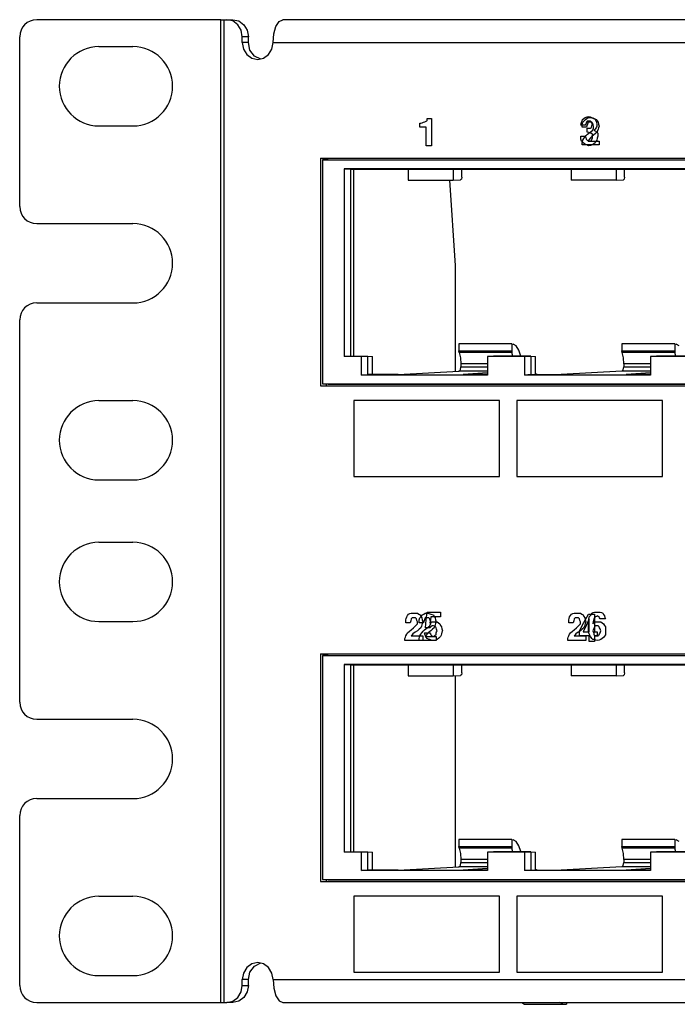
# Paper-space layout 'SH2' of a CAD drawing. Units: inches. Extents: x 5.6 to 24.6, y 4.3 to 15.3.
# Drawn here: x 5.6 to 8, y 4.3 to 7.8 of the extents above; entities that cross this region are included whole.
import ezdxf

# ---------------------------------------------------------------- set-up
doc = ezdxf.new("R2010")
doc.units = ezdxf.units.IN
doc.header["$MEASUREMENT"] = 0
doc.layers.add('1', color=7, linetype='CONTINUOUS')

psp = doc.layouts.new('SH2')

# ---------------------------------------------------------------- linework, layer by layer
at = {"layer": '1', "color": 18, "linetype": 'Continuous'}
for p, q in [((6.341216, 7.816598), (5.691216, 7.816598)), ((6.341216, 4.346598), (6.341216, 7.816598)), ((6.341216, 7.816598), (6.347709, 7.816598)), ((6.347709, 7.816598), (6.353894, 7.816598)), ((6.353894, 4.346598), (6.353894, 7.816598)), ((6.353894, 7.816598), (6.362957, 7.816598)), ((6.362957, 7.816598), (6.384511, 7.816598)), ((6.383767, 7.812031), (6.362957, 7.816598)), ((6.401409, 7.799025), (6.383767, 7.812031)), ((6.384511, 7.816598), (6.40532, 7.812031)), ((6.413196, 7.779559), (6.401409, 7.799025)), ((6.40532, 7.812031), (6.422962, 7.799025)), ((6.422962, 7.799025), (6.43475, 7.779559)), ((6.528698, 7.766595), (6.536119, 7.792873)), ((6.536119, 7.792873), (6.547225, 7.810432)), ((6.547225, 7.810432), (6.560324, 7.816598)), ((14.641579, 7.816598), (6.560325, 7.816598)), ((5.631216, 7.156598), (5.631216, 7.756598)), ((6.417336, 7.756598), (6.413196, 7.779559)), ((6.417336, 7.735598), (6.417336, 7.756598)), ((6.438889, 7.756598), (6.417336, 7.756598)), ((6.43475, 7.779559), (6.438889, 7.756598)), ((6.438889, 7.735598), (6.438889, 7.756598)), ((6.526093, 7.735598), (6.528698, 7.766595)), ((5.911215, 7.721598), (6.031216, 7.721598)), ((6.417336, 7.735598), (6.421475, 7.712637)), ((6.438889, 7.735598), (6.417336, 7.735598)), ((6.444472, 7.709117), (6.438889, 7.735598)), ((6.521953, 7.712637), (6.526093, 7.735598)), ((6.526093, 7.735598), (14.614889, 7.735598)), ((6.421475, 7.712637), (6.433263, 7.693172)), ((6.433263, 7.693172), (6.450904, 7.680165)), ((6.460074, 7.688074), (6.444472, 7.709117)), ((6.482491, 7.676788), (6.460074, 7.688074)), ((6.492524, 7.680165), (6.510165, 7.693172)), ((6.510165, 7.693172), (6.521953, 7.712637)), ((6.450904, 7.680165), (6.471714, 7.675598)), ((6.471714, 7.675598), (6.492524, 7.680165)), ((7.634705, 7.473379), (7.641008, 7.475118)), ((7.641008, 7.475118), (7.645736, 7.473379)), ((5.911215, 7.441598), (6.031216, 7.441598)), ((7.044821, 7.44382), (7.044821, 7.450775)), ((7.044821, 7.450775), (7.046397, 7.450775)), ((7.044821, 7.44382), (7.044821, 7.450775)), ((7.044821, 7.450775), (7.046397, 7.450775)), ((7.044821, 7.436865), (7.044821, 7.44382)), ((7.044821, 7.436865), (7.044821, 7.44382)), ((7.046397, 7.450775), (7.047973, 7.450775)), ((7.046397, 7.450775), (7.047973, 7.450775)), ((7.047973, 7.450775), (7.0527, 7.452514)), ((7.047973, 7.450775), (7.0527, 7.452514)), ((7.0527, 7.452514), (7.057428, 7.454253)), ((7.0527, 7.452514), (7.057428, 7.454253)), ((7.057428, 7.454253), (7.062155, 7.455991)), ((7.057428, 7.454253), (7.062155, 7.455991)), ((7.062155, 7.455991), (7.066883, 7.45773)), ((7.062155, 7.455991), (7.066883, 7.45773)), ((7.066883, 7.45773), (7.068459, 7.459469)), ((7.066883, 7.45773), (7.068459, 7.459469)), ((7.068459, 7.459469), (7.070035, 7.461208)), ((7.068459, 7.459469), (7.070035, 7.461208)), ((7.070035, 7.464685), (7.070035, 7.468163)), ((7.070035, 7.468163), (7.077914, 7.468163)), ((7.070035, 7.464685), (7.070035, 7.468163)), ((7.070035, 7.468163), (7.077914, 7.468163)), ((7.070035, 7.461208), (7.070035, 7.464685)), ((7.070035, 7.461208), (7.070035, 7.464685)), ((7.077914, 7.468163), (7.085793, 7.468163)), ((7.077914, 7.468163), (7.085793, 7.468163)), ((7.085793, 7.468163), (7.085793, 7.419477)), ((7.085793, 7.468163), (7.085793, 7.419477)), ((7.612643, 7.44382), (7.614219, 7.449036)), ((7.620522, 7.44382), (7.612643, 7.44382)), ((7.614219, 7.449036), (7.615795, 7.454253)), ((7.615795, 7.454253), (7.617371, 7.459469)), ((7.617175, 7.447298), (7.618751, 7.450775)), ((7.617175, 7.442081), (7.617175, 7.447298)), ((7.617175, 7.436865), (7.617175, 7.442081)), ((7.617371, 7.459469), (7.618947, 7.464685)), ((7.618751, 7.450775), (7.620327, 7.454253)), ((7.618947, 7.464685), (7.623674, 7.468163)), ((7.620327, 7.454253), (7.625054, 7.459469)), ((7.628402, 7.44382), (7.620522, 7.44382)), ((7.623674, 7.468163), (7.628402, 7.47164)), ((7.625054, 7.459469), (7.629781, 7.464685)), ((7.628402, 7.47164), (7.634705, 7.473379)), ((7.629978, 7.447298), (7.628402, 7.44382)), ((7.629781, 7.464685), (7.634509, 7.468163)), ((7.631553, 7.450775), (7.629978, 7.447298)), ((7.633129, 7.454253), (7.631553, 7.450775)), ((7.634509, 7.442081), (7.632933, 7.436865)), ((7.634705, 7.45773), (7.633129, 7.454253)), ((7.634509, 7.468163), (7.639236, 7.47164)), ((7.636085, 7.447298), (7.634509, 7.442081)), ((7.637857, 7.45773), (7.634705, 7.45773)), ((7.637661, 7.450775), (7.636085, 7.447298)), ((7.639236, 7.454253), (7.637661, 7.450775)), ((7.641008, 7.45773), (7.637857, 7.45773)), ((7.639236, 7.47164), (7.642388, 7.47164)), ((7.642388, 7.454253), (7.639236, 7.454253)), ((7.64416, 7.45773), (7.641008, 7.45773)), ((7.642388, 7.47164), (7.64554, 7.47164)), ((7.64554, 7.454253), (7.642388, 7.454253)), ((7.647312, 7.45773), (7.64416, 7.45773)), ((7.64554, 7.47164), (7.651844, 7.469902)), ((7.648692, 7.454253), (7.64554, 7.454253)), ((7.645736, 7.473379), (7.650464, 7.47164)), ((7.648888, 7.455991), (7.647312, 7.45773)), ((7.651844, 7.454253), (7.648692, 7.454253)), ((7.650464, 7.454253), (7.648888, 7.455991)), ((7.650464, 7.47164), (7.655191, 7.469902)), ((7.65204, 7.450775), (7.650464, 7.454253)), ((7.650464, 7.436865), (7.65204, 7.442081)), ((7.651844, 7.469902), (7.658147, 7.468163)), ((7.653419, 7.452514), (7.651844, 7.454253)), ((7.653615, 7.447298), (7.65204, 7.450775)), ((7.65204, 7.442081), (7.653615, 7.447298)), ((7.654995, 7.450775), (7.653419, 7.452514)), ((7.656571, 7.445559), (7.654995, 7.450775)), ((7.655191, 7.469902), (7.659919, 7.468163)), ((7.658147, 7.440342), (7.656571, 7.445559)), ((7.658147, 7.468163), (7.662874, 7.466424)), ((7.658147, 7.436865), (7.658147, 7.440342)), ((7.659919, 7.468163), (7.66307, 7.464685)), ((7.662874, 7.466424), (7.667602, 7.464685)), ((7.66307, 7.464685), (7.666222, 7.461208)), ((7.666222, 7.461208), (7.667798, 7.454253)), ((7.667602, 7.464685), (7.670753, 7.459469)), ((7.667798, 7.454253), (7.669374, 7.447298)), ((7.669374, 7.440342), (7.667798, 7.436865)), ((7.669374, 7.447298), (7.669374, 7.44382)), ((7.669374, 7.44382), (7.669374, 7.440342)), ((7.670753, 7.459469), (7.673905, 7.454253)), ((7.673905, 7.454253), (7.675481, 7.447298)), ((7.675481, 7.447298), (7.677057, 7.440342)), ((7.677057, 7.440342), (7.675481, 7.435126)), ((7.055852, 7.436865), (7.044821, 7.436865)), ((7.055852, 7.436865), (7.044821, 7.436865)), ((7.066883, 7.436865), (7.055852, 7.436865)), ((7.066883, 7.436865), (7.055852, 7.436865)), ((7.066883, 7.403829), (7.066883, 7.436865)), ((7.066883, 7.403829), (7.066883, 7.436865)), ((7.085793, 7.419477), (7.085793, 7.370792)), ((7.085793, 7.419477), (7.085793, 7.370792)), ((7.612643, 7.400351), (7.612643, 7.405567)), ((7.612643, 7.405567), (7.620522, 7.405567)), ((7.625054, 7.436865), (7.617175, 7.436865)), ((7.620522, 7.405567), (7.628402, 7.405567)), ((7.632933, 7.436865), (7.625054, 7.436865)), ((7.62663, 7.40209), (7.631357, 7.407306)), ((7.628402, 7.405567), (7.629978, 7.400351)), ((7.631357, 7.407306), (7.636085, 7.412522)), ((7.634705, 7.426433), (7.634705, 7.433387)), ((7.634705, 7.433387), (7.636281, 7.433387)), ((7.634705, 7.419477), (7.634705, 7.426433)), ((7.641008, 7.417738), (7.634705, 7.419477)), ((7.636085, 7.412522), (7.64554, 7.419477)), ((7.636281, 7.433387), (7.637857, 7.433387)), ((7.637857, 7.433387), (7.642584, 7.433387)), ((7.647312, 7.416), (7.641008, 7.417738)), ((7.642584, 7.433387), (7.647312, 7.433387)), ((7.64554, 7.419477), (7.654995, 7.426433)), ((7.647312, 7.433387), (7.648888, 7.435126)), ((7.650464, 7.414261), (7.647312, 7.416)), ((7.648888, 7.435126), (7.650464, 7.436865)), ((7.653615, 7.412522), (7.650464, 7.414261)), ((7.658147, 7.409045), (7.651844, 7.403829)), ((7.653615, 7.409045), (7.653615, 7.412522)), ((7.653615, 7.405567), (7.653615, 7.409045)), ((7.653615, 7.40209), (7.653615, 7.405567)), ((7.654995, 7.426433), (7.656571, 7.42991)), ((7.656571, 7.42991), (7.658147, 7.433387)), ((7.658147, 7.433387), (7.658147, 7.436865)), ((7.66445, 7.414261), (7.658147, 7.409045)), ((7.66307, 7.42991), (7.659919, 7.426433)), ((7.659919, 7.426433), (7.66307, 7.424694)), ((7.666222, 7.433387), (7.66307, 7.42991)), ((7.66307, 7.424694), (7.666222, 7.422955)), ((7.670753, 7.419477), (7.66445, 7.414261)), ((7.667798, 7.436865), (7.666222, 7.433387)), ((7.666222, 7.422955), (7.669374, 7.419477)), ((7.669374, 7.419477), (7.672525, 7.416)), ((7.672329, 7.424694), (7.670753, 7.419477)), ((7.672525, 7.405567), (7.670949, 7.398612)), ((7.673905, 7.42991), (7.672329, 7.424694)), ((7.672525, 7.416), (7.672525, 7.410784)), ((7.672525, 7.410784), (7.672525, 7.405567)), ((7.675481, 7.435126), (7.673905, 7.42991)), ((7.066883, 7.370792), (7.066883, 7.403829)), ((7.066883, 7.370792), (7.066883, 7.403829)), ((7.076338, 7.370792), (7.066883, 7.370792)), ((7.076338, 7.370792), (7.066883, 7.370792)), ((7.085793, 7.370792), (7.076338, 7.370792)), ((7.085793, 7.370792), (7.076338, 7.370792)), ((7.612643, 7.395135), (7.612643, 7.400351)), ((7.614219, 7.391657), (7.612643, 7.395135)), ((7.615795, 7.38818), (7.614219, 7.391657)), ((7.620522, 7.382964), (7.615795, 7.38818)), ((7.617175, 7.381225), (7.618751, 7.386441)), ((7.617175, 7.377747), (7.617175, 7.381225)), ((7.617175, 7.374269), (7.617175, 7.377747)), ((7.647116, 7.374269), (7.617175, 7.374269)), ((7.618751, 7.386441), (7.620327, 7.391657)), ((7.620327, 7.391657), (7.623478, 7.396873)), ((7.62525, 7.377747), (7.620522, 7.382964)), ((7.623478, 7.396873), (7.62663, 7.40209)), ((7.629978, 7.376009), (7.62525, 7.377747)), ((7.629978, 7.400351), (7.631553, 7.395135)), ((7.634705, 7.374269), (7.629978, 7.376009)), ((7.631553, 7.395135), (7.633129, 7.393396)), ((7.633129, 7.393396), (7.634705, 7.391657)), ((7.634705, 7.391657), (7.637857, 7.389918)), ((7.637857, 7.372531), (7.634705, 7.374269)), ((7.637857, 7.389918), (7.641008, 7.38818)), ((7.641008, 7.370792), (7.637857, 7.372531)), ((7.642388, 7.393396), (7.639236, 7.38818)), ((7.639236, 7.38818), (7.658147, 7.38818)), ((7.641008, 7.38818), (7.64416, 7.38818)), ((7.647312, 7.372531), (7.641008, 7.370792)), ((7.64554, 7.398612), (7.642388, 7.393396)), ((7.64416, 7.38818), (7.647312, 7.38818)), ((7.651844, 7.403829), (7.64554, 7.398612)), ((7.677057, 7.374269), (7.647116, 7.374269)), ((7.647312, 7.38818), (7.648888, 7.389918)), ((7.653615, 7.374269), (7.647312, 7.372531)), ((7.648888, 7.389918), (7.650464, 7.391657)), ((7.650464, 7.391657), (7.65204, 7.395135)), ((7.65204, 7.395135), (7.653615, 7.398612)), ((7.653615, 7.398612), (7.653615, 7.40209)), ((7.658343, 7.377747), (7.653615, 7.374269)), ((7.658147, 7.38818), (7.677057, 7.38818)), ((7.66307, 7.381225), (7.658343, 7.377747)), ((7.666222, 7.386441), (7.66307, 7.381225)), ((7.669374, 7.391657), (7.666222, 7.386441)), ((7.670949, 7.398612), (7.669374, 7.391657)), ((7.677057, 7.38818), (7.677057, 7.381225)), ((7.677057, 7.381225), (7.677057, 7.374269)), ((6.693306, 7.328058), (6.693306, 6.524058)), ((6.693306, 7.328058), (10.305849, 7.328058)), ((6.721025, 7.322247), (6.700279, 7.321357)), ((6.700279, 7.321357), (10.298877, 7.321357)), ((6.700279, 7.321357), (6.700279, 6.530759)), ((6.71486, 7.321978), (6.71486, 7.328058)), ((6.721025, 7.322247), (10.305823, 7.322247)), ((6.776777, 7.289471), (6.776777, 6.627671)), ((10.222379, 7.289471), (6.776777, 7.289471)), ((6.776777, 7.289471), (6.799386, 7.288571)), ((6.799386, 7.288571), (7.003305, 7.288571)), ((6.799386, 7.288571), (6.799386, 6.628571)), ((6.809561, 7.288567), (6.809561, 6.628573)), ((7.003305, 7.288571), (7.161909, 7.288571)), ((7.003305, 7.288571), (7.003305, 7.249828)), ((7.161909, 7.288571), (7.578811, 7.288571)), ((7.161909, 7.288571), (7.161909, 7.249828)), ((7.192118, 7.260902), (7.192118, 7.288571)), ((7.578811, 7.288571), (7.737414, 7.288571)), ((7.578811, 7.288571), (7.578811, 7.249828)), ((7.737414, 7.288571), (8.154316, 7.288571)), ((7.737414, 7.288571), (7.737414, 7.249828)), ((7.767623, 7.260902), (7.767623, 7.288571)), ((7.003305, 7.249828), (7.161909, 7.249828)), ((7.148802, 7.249829), (7.169533, 6.949112)), ((7.161909, 7.249828), (7.187966, 7.250904)), ((7.190907, 7.253893), (7.187966, 7.250904)), ((7.192118, 7.260902), (7.190907, 7.253893)), ((7.737414, 7.249828), (7.578811, 7.249828)), ((7.737414, 7.249828), (7.763471, 7.250904)), ((7.766412, 7.253893), (7.763471, 7.250904)), ((7.767623, 7.260902), (7.766412, 7.253893)), ((5.691216, 7.096598), (6.031216, 7.096598)), ((7.169533, 6.949112), (7.169533, 6.574667)), ((5.691216, 6.816598), (6.031216, 6.816598)), ((5.631216, 5.406598), (5.631216, 6.756598)), ((7.18169, 6.672463), (7.18169, 6.647022)), ((7.368892, 6.672463), (7.18169, 6.672463)), ((7.182775, 6.641402), (7.18169, 6.647022)), ((7.18169, 6.647022), (7.368892, 6.647022)), ((7.182775, 6.641402), (7.188186, 6.623074)), ((7.369757, 6.641402), (7.182775, 6.641402)), ((7.368892, 6.672463), (7.373611, 6.671362)), ((7.368892, 6.672463), (7.368892, 6.647022)), ((7.368892, 6.647022), (7.369757, 6.641402)), ((7.373198, 6.628571), (7.369757, 6.641402)), ((7.384192, 6.664678), (7.373611, 6.671362)), ((7.393609, 6.650184), (7.384192, 6.664678)), ((7.40107, 6.6291), (7.393609, 6.650184)), ((7.757196, 6.672463), (7.757196, 6.647022)), ((7.944397, 6.672463), (7.757196, 6.672463)), ((7.75828, 6.641402), (7.757196, 6.647022)), ((7.757196, 6.647022), (7.944397, 6.647022)), ((7.763691, 6.623074), (7.75828, 6.641402)), ((7.945263, 6.641402), (7.75828, 6.641402)), ((7.944397, 6.672463), (7.949117, 6.671362)), ((7.944397, 6.672463), (7.944397, 6.647022)), ((7.944397, 6.647022), (7.945263, 6.641402)), ((7.948703, 6.628571), (7.945263, 6.641402)), ((7.959697, 6.664678), (7.949117, 6.671362)), ((6.799386, 6.628571), (6.776777, 6.627671)), ((6.837953, 6.627671), (6.776777, 6.627671)), ((6.799386, 6.628571), (6.860562, 6.628571)), ((6.837953, 6.627671), (6.860562, 6.628571)), ((6.837953, 6.562058), (6.837953, 6.627671)), ((6.860562, 6.563408), (6.860562, 6.628571)), ((6.860562, 6.628571), (6.877417, 6.627848)), ((6.877417, 6.563409), (6.877417, 6.627848)), ((7.188186, 6.623074), (7.189449, 6.601599)), ((7.283675, 6.627671), (7.304653, 6.628571)), ((7.413458, 6.627671), (7.283675, 6.627671)), ((7.283675, 6.627671), (7.283675, 6.562058)), ((7.436067, 6.628571), (7.304653, 6.628571)), ((7.401209, 6.628571), (7.40107, 6.6291)), ((7.413458, 6.627671), (7.436067, 6.628571)), ((7.413458, 6.627671), (7.413458, 6.562058)), ((7.436067, 6.628571), (7.452922, 6.627848)), ((7.436067, 6.628571), (7.436067, 6.563408)), ((7.452922, 6.563409), (7.452922, 6.627848)), ((7.764955, 6.601599), (7.763691, 6.623074)), ((7.859181, 6.627671), (7.880158, 6.628571)), ((7.988964, 6.627671), (7.859181, 6.627671)), ((7.859181, 6.627671), (7.859181, 6.562058)), ((8.011573, 6.628571), (7.880158, 6.628571)), ((6.96735, 6.563408), (7.182506, 6.575393)), ((7.182506, 6.575393), (7.187426, 6.579971)), ((7.283672, 6.575393), (7.182506, 6.575393)), ((7.187426, 6.579971), (7.189449, 6.590554)), ((7.189449, 6.601599), (7.189449, 6.590554)), ((7.283673, 6.601599), (7.189449, 6.601599)), ((7.189449, 6.590554), (7.283673, 6.590554)), ((7.758011, 6.575393), (7.542856, 6.563408)), ((7.758011, 6.575393), (7.762932, 6.579971)), ((7.859178, 6.575393), (7.758011, 6.575393)), ((7.762932, 6.579971), (7.764955, 6.590554)), ((7.764955, 6.601599), (7.764955, 6.590554)), ((7.859178, 6.601599), (7.764955, 6.601599)), ((7.764955, 6.590554), (7.859178, 6.590554)), ((6.837953, 6.562058), (6.860562, 6.563408)), ((7.283675, 6.562058), (6.837953, 6.562058)), ((6.96735, 6.563408), (6.860562, 6.563408)), ((7.283677, 6.569399), (7.197864, 6.563408)), ((7.283675, 6.563408), (7.197864, 6.563408)), ((7.436067, 6.563408), (7.413458, 6.562058)), ((7.859181, 6.562058), (7.413458, 6.562058)), ((7.436067, 6.563408), (7.542856, 6.563408)), ((7.456591, 6.565296), (7.452922, 6.565466)), ((7.459227, 6.563408), (7.456591, 6.565296)), ((7.859182, 6.569399), (7.773369, 6.563408)), ((7.85918, 6.563408), (7.773369, 6.563408)), ((6.693306, 6.524058), (10.305849, 6.524058)), ((6.700279, 6.530759), (10.298877, 6.530759)), ((6.721025, 6.529869), (6.700279, 6.530759)), ((6.71486, 6.524058), (6.71486, 6.530138)), ((6.721025, 6.529869), (10.305823, 6.529869)), ((5.911215, 6.471598), (6.031216, 6.471598)), ((7.068459, 6.471828), (6.811595, 6.471828)), ((6.811595, 6.471828), (6.811595, 6.337943)), ((7.068459, 6.471828), (6.811595, 6.471828)), ((6.811595, 6.471828), (6.811595, 6.337943)), ((7.325323, 6.471828), (7.068459, 6.471828)), ((7.325323, 6.471828), (7.068459, 6.471828)), ((7.325323, 6.337943), (7.325323, 6.471828)), ((7.325323, 6.337943), (7.325323, 6.471828)), ((7.643964, 6.471828), (7.3871, 6.471828)), ((7.3871, 6.471828), (7.3871, 6.337943)), ((7.643964, 6.471828), (7.3871, 6.471828)), ((7.3871, 6.471828), (7.3871, 6.337943)), ((7.900828, 6.471828), (7.643964, 6.471828)), ((7.900828, 6.471828), (7.643964, 6.471828)), ((7.900828, 6.337943), (7.900828, 6.471828)), ((7.900828, 6.337943), (7.900828, 6.471828)), ((6.811595, 6.337943), (6.811595, 6.204058)), ((6.811595, 6.337943), (6.811595, 6.204058)), ((7.325323, 6.204058), (7.325323, 6.337943)), ((7.325323, 6.204058), (7.325323, 6.337943)), ((7.3871, 6.337943), (7.3871, 6.204058)), ((7.3871, 6.337943), (7.3871, 6.204058)), ((7.900828, 6.204058), (7.900828, 6.337943)), ((7.900828, 6.204058), (7.900828, 6.337943)), ((5.911215, 6.191598), (6.031216, 6.191598)), ((6.811595, 6.204058), (7.068459, 6.204058)), ((6.811595, 6.204058), (7.068459, 6.204058)), ((7.068459, 6.204058), (7.325323, 6.204058)), ((7.068459, 6.204058), (7.325323, 6.204058)), ((7.3871, 6.204058), (7.643964, 6.204058)), ((7.3871, 6.204058), (7.643964, 6.204058)), ((7.643964, 6.204058), (7.900828, 6.204058)), ((7.643964, 6.204058), (7.900828, 6.204058)), ((5.911215, 5.971598), (6.031216, 5.971598)), ((6.99477, 5.697298), (6.996346, 5.702514)), ((6.996346, 5.702514), (6.997922, 5.70773)), ((6.997922, 5.70773), (7.001074, 5.712946)), ((7.001074, 5.712946), (7.004225, 5.718163)), ((7.004225, 5.718163), (7.008953, 5.719902)), ((7.008953, 5.719902), (7.01368, 5.72164)), ((7.01368, 5.72164), (7.018408, 5.72164)), ((7.015256, 5.702514), (7.01368, 5.700775)), ((7.016832, 5.704253), (7.015256, 5.702514)), ((7.019984, 5.704253), (7.016832, 5.704253)), ((7.018408, 5.72164), (7.023136, 5.72164)), ((7.023136, 5.704253), (7.019984, 5.704253)), ((7.023136, 5.72164), (7.029439, 5.72164)), ((7.026287, 5.704253), (7.023136, 5.704253)), ((7.029439, 5.704253), (7.026287, 5.704253)), ((7.029439, 5.72164), (7.035742, 5.72164)), ((7.031015, 5.702514), (7.029439, 5.704253)), ((7.032591, 5.700775), (7.031015, 5.702514)), ((7.035742, 5.72164), (7.04047, 5.718163)), ((7.04047, 5.718163), (7.045197, 5.714685)), ((7.043245, 5.700775), (7.044821, 5.704253)), ((7.044821, 5.704253), (7.049549, 5.709469)), ((7.045197, 5.714685), (7.048349, 5.709469)), ((7.048349, 5.709469), (7.051501, 5.704253)), ((7.049549, 5.709469), (7.054276, 5.714685)), ((7.051501, 5.704253), (7.053077, 5.697298)), ((7.054276, 5.714685), (7.059003, 5.718163)), ((7.059003, 5.718163), (7.063731, 5.72164)), ((7.063731, 5.704253), (7.062155, 5.700775)), ((7.063731, 5.72164), (7.066883, 5.72164)), ((7.066883, 5.704253), (7.063731, 5.704253)), ((7.066883, 5.72164), (7.070035, 5.72164)), ((7.070035, 5.704253), (7.066883, 5.704253)), ((7.067259, 5.697298), (7.070411, 5.725118)), ((7.070035, 5.72164), (7.076338, 5.719902)), ((7.073186, 5.704253), (7.070035, 5.704253)), ((7.070411, 5.725118), (7.094049, 5.725118)), ((7.076338, 5.704253), (7.073186, 5.704253)), ((7.076338, 5.719902), (7.082642, 5.718163)), ((7.077914, 5.702514), (7.076338, 5.704253)), ((7.07949, 5.700775), (7.077914, 5.702514)), ((7.083018, 5.70773), (7.081442, 5.697298)), ((7.082642, 5.718163), (7.087369, 5.716424)), ((7.100352, 5.70773), (7.083018, 5.70773)), ((7.087369, 5.716424), (7.092096, 5.714685)), ((7.092096, 5.714685), (7.095248, 5.709469)), ((7.094049, 5.725118), (7.117687, 5.725118)), ((7.095248, 5.709469), (7.0984, 5.704253)), ((7.0984, 5.704253), (7.099976, 5.697298)), ((7.117687, 5.70773), (7.100352, 5.70773)), ((7.117687, 5.725118), (7.117687, 5.716424)), ((7.117687, 5.716424), (7.117687, 5.70773)), ((7.570276, 5.697298), (7.571852, 5.702514)), ((7.571852, 5.702514), (7.573427, 5.70773)), ((7.573427, 5.70773), (7.576579, 5.712946)), ((7.576579, 5.712946), (7.579731, 5.718163)), ((7.579731, 5.718163), (7.584458, 5.719902)), ((7.584458, 5.719902), (7.589186, 5.72164)), ((7.589186, 5.72164), (7.593914, 5.72164)), ((7.590762, 5.702514), (7.589186, 5.700775)), ((7.592338, 5.704253), (7.590762, 5.702514)), ((7.59549, 5.704253), (7.592338, 5.704253)), ((7.593914, 5.72164), (7.598641, 5.72164)), ((7.598641, 5.704253), (7.59549, 5.704253)), ((7.598641, 5.72164), (7.604944, 5.72164)), ((7.601793, 5.704253), (7.598641, 5.704253)), ((7.604944, 5.704253), (7.601793, 5.704253)), ((7.604944, 5.72164), (7.611248, 5.72164)), ((7.60652, 5.702514), (7.604944, 5.704253)), ((7.608096, 5.700775), (7.60652, 5.702514)), ((7.611248, 5.72164), (7.615975, 5.718163)), ((7.615975, 5.718163), (7.620703, 5.714685)), ((7.620703, 5.714685), (7.623855, 5.709469)), ((7.623855, 5.709469), (7.627007, 5.704253)), ((7.62387, 5.688604), (7.639628, 5.718163)), ((7.627007, 5.704253), (7.628582, 5.697298)), ((7.639628, 5.718163), (7.65066, 5.718163)), ((7.641189, 5.699036), (7.642765, 5.70773)), ((7.642765, 5.70773), (7.645916, 5.711208)), ((7.645916, 5.711208), (7.649068, 5.714685)), ((7.649068, 5.714685), (7.650644, 5.718163)), ((7.650644, 5.718163), (7.65222, 5.72164)), ((7.65066, 5.718163), (7.661691, 5.718163)), ((7.65222, 5.72164), (7.656948, 5.723379)), ((7.656948, 5.723379), (7.661675, 5.725118)), ((7.661675, 5.704253), (7.658524, 5.700775)), ((7.661675, 5.725118), (7.666403, 5.725118)), ((7.664827, 5.70773), (7.661675, 5.704253)), ((7.661691, 5.718163), (7.661691, 5.686865)), ((7.667979, 5.709469), (7.664827, 5.70773)), ((7.666403, 5.725118), (7.67113, 5.725118)), ((7.67113, 5.711208), (7.667979, 5.709469)), ((7.67113, 5.725118), (7.675858, 5.725118)), ((7.674282, 5.709469), (7.67113, 5.711208)), ((7.677433, 5.70773), (7.674282, 5.709469)), ((7.675858, 5.725118), (7.680585, 5.725118)), ((7.679009, 5.704253), (7.677433, 5.70773)), ((7.680585, 5.700775), (7.679009, 5.704253)), ((7.680585, 5.725118), (7.685313, 5.723379)), ((7.685313, 5.723379), (7.690041, 5.72164)), ((7.690041, 5.72164), (7.693192, 5.716424)), ((7.693192, 5.716424), (7.696344, 5.711208)), ((7.696344, 5.711208), (7.69792, 5.705991)), ((7.69792, 5.705991), (7.699496, 5.700775)), ((5.911215, 5.691598), (6.031216, 5.691598)), ((6.99477, 5.692081), (6.99477, 5.697298)), ((6.99477, 5.686865), (6.99477, 5.692081)), ((7.002649, 5.686865), (6.99477, 5.686865)), ((7.010529, 5.686865), (7.002649, 5.686865)), ((7.012105, 5.69382), (7.010529, 5.686865)), ((7.01368, 5.700775), (7.012105, 5.69382)), ((7.01368, 5.662522), (7.02156, 5.669477)), ((7.02156, 5.669477), (7.029439, 5.676433)), ((7.029439, 5.676433), (7.032591, 5.67991)), ((7.034166, 5.695559), (7.032591, 5.700775)), ((7.032591, 5.67991), (7.035742, 5.683387)), ((7.035742, 5.690342), (7.034166, 5.695559)), ((7.035742, 5.686865), (7.035742, 5.690342)), ((7.035742, 5.683387), (7.035742, 5.686865)), ((7.041669, 5.697298), (7.043245, 5.700775)), ((7.041669, 5.692081), (7.041669, 5.697298)), ((7.041669, 5.686865), (7.041669, 5.692081)), ((7.049549, 5.686865), (7.041669, 5.686865)), ((7.048349, 5.669477), (7.042046, 5.664261)), ((7.049925, 5.674694), (7.048349, 5.669477)), ((7.057428, 5.686865), (7.049549, 5.686865)), ((7.051501, 5.67991), (7.049925, 5.674694)), ((7.053077, 5.685126), (7.051501, 5.67991)), ((7.053077, 5.697298), (7.054653, 5.690342)), ((7.054653, 5.690342), (7.053077, 5.685126)), ((7.059003, 5.692081), (7.057428, 5.686865)), ((7.060579, 5.697298), (7.059003, 5.692081)), ((7.062155, 5.700775), (7.060579, 5.697298)), ((7.060579, 5.662522), (7.070035, 5.669477)), ((7.064108, 5.669477), (7.067259, 5.697298)), ((7.071987, 5.669477), (7.064108, 5.669477)), ((7.070035, 5.669477), (7.07949, 5.676433)), ((7.079866, 5.669477), (7.071987, 5.669477)), ((7.081066, 5.695559), (7.07949, 5.700775)), ((7.07949, 5.676433), (7.081066, 5.67991)), ((7.081442, 5.697298), (7.079866, 5.686865)), ((7.079866, 5.686865), (7.083018, 5.688604)), ((7.083018, 5.672955), (7.079866, 5.669477)), ((7.082642, 5.690342), (7.081066, 5.695559)), ((7.081066, 5.67991), (7.082642, 5.683387)), ((7.082642, 5.686865), (7.082642, 5.690342)), ((7.082642, 5.683387), (7.082642, 5.686865)), ((7.083018, 5.688604), (7.08617, 5.690342)), ((7.08617, 5.676433), (7.083018, 5.672955)), ((7.08617, 5.690342), (7.090897, 5.690342)), ((7.089322, 5.676433), (7.08617, 5.676433)), ((7.095248, 5.669477), (7.088945, 5.664261)), ((7.092473, 5.676433), (7.089322, 5.676433)), ((7.090897, 5.690342), (7.095625, 5.690342)), ((7.095625, 5.674694), (7.092473, 5.676433)), ((7.096824, 5.674694), (7.095248, 5.669477)), ((7.095625, 5.690342), (7.100352, 5.690342)), ((7.098776, 5.672955), (7.095625, 5.674694)), ((7.0984, 5.67991), (7.096824, 5.674694)), ((7.099976, 5.685126), (7.0984, 5.67991)), ((7.100352, 5.671216), (7.098776, 5.672955)), ((7.099976, 5.697298), (7.101552, 5.690342)), ((7.101552, 5.690342), (7.099976, 5.685126)), ((7.100352, 5.690342), (7.10508, 5.690342)), ((7.101928, 5.669477), (7.100352, 5.671216)), ((7.103504, 5.664261), (7.101928, 5.669477)), ((7.10508, 5.690342), (7.109807, 5.686865)), ((7.109807, 5.686865), (7.114535, 5.683387)), ((7.114535, 5.683387), (7.117687, 5.678171)), ((7.117687, 5.678171), (7.120839, 5.672955)), ((7.120839, 5.672955), (7.122414, 5.666)), ((7.570276, 5.692081), (7.570276, 5.697298)), ((7.570276, 5.686865), (7.570276, 5.692081)), ((7.578155, 5.686865), (7.570276, 5.686865)), ((7.586034, 5.686865), (7.578155, 5.686865)), ((7.58761, 5.69382), (7.586034, 5.686865)), ((7.589186, 5.700775), (7.58761, 5.69382)), ((7.589186, 5.662522), (7.597065, 5.669477)), ((7.597065, 5.669477), (7.604944, 5.676433)), ((7.604944, 5.676433), (7.608096, 5.67991)), ((7.609672, 5.695559), (7.608096, 5.700775)), ((7.608096, 5.67991), (7.611248, 5.683387)), ((7.608111, 5.659045), (7.62387, 5.688604)), ((7.611248, 5.690342), (7.609672, 5.695559)), ((7.611248, 5.686865), (7.611248, 5.690342)), ((7.611248, 5.683387), (7.611248, 5.686865)), ((7.623855, 5.669477), (7.617551, 5.664261)), ((7.631749, 5.678171), (7.620718, 5.655567)), ((7.625431, 5.674694), (7.623855, 5.669477)), ((7.627007, 5.67991), (7.625431, 5.674694)), ((7.628582, 5.685126), (7.627007, 5.67991)), ((7.628582, 5.697298), (7.630158, 5.690342)), ((7.630158, 5.690342), (7.628582, 5.685126)), ((7.64278, 5.700775), (7.631749, 5.678171)), ((7.639613, 5.690342), (7.641189, 5.699036)), ((7.639613, 5.683387), (7.639613, 5.690342)), ((7.639613, 5.676433), (7.639613, 5.683387)), ((7.639613, 5.666), (7.639613, 5.676433)), ((7.64278, 5.678171), (7.64278, 5.700775)), ((7.64278, 5.655567), (7.64278, 5.678171)), ((7.656948, 5.692081), (7.655372, 5.683387)), ((7.655372, 5.683387), (7.658524, 5.686865)), ((7.658524, 5.700775), (7.656948, 5.692081)), ((7.658524, 5.686865), (7.661675, 5.690342)), ((7.6601, 5.669477), (7.658524, 5.666)), ((7.661675, 5.672955), (7.6601, 5.669477)), ((7.661675, 5.690342), (7.667979, 5.690342)), ((7.663251, 5.674694), (7.661675, 5.672955)), ((7.661691, 5.686865), (7.661691, 5.655567)), ((7.664827, 5.676433), (7.663251, 5.674694)), ((7.667979, 5.676433), (7.664827, 5.676433)), ((7.667979, 5.690342), (7.674282, 5.690342)), ((7.67113, 5.676433), (7.667979, 5.676433)), ((7.672706, 5.676433), (7.67113, 5.676433)), ((7.674282, 5.676433), (7.672706, 5.676433)), ((7.674282, 5.690342), (7.679009, 5.690342)), ((7.675858, 5.674694), (7.674282, 5.676433)), ((7.677433, 5.672955), (7.675858, 5.674694)), ((7.679009, 5.669477), (7.677433, 5.672955)), ((7.679009, 5.690342), (7.683737, 5.690342)), ((7.680585, 5.666), (7.679009, 5.669477)), ((7.690041, 5.700775), (7.680585, 5.700775)), ((7.683737, 5.690342), (7.688465, 5.686865)), ((7.688465, 5.686865), (7.693192, 5.683387)), ((7.699496, 5.700775), (7.690041, 5.700775)), ((7.693192, 5.683387), (7.696344, 5.678171)), ((7.696344, 5.678171), (7.699496, 5.672955)), ((7.699496, 5.672955), (7.699496, 5.667738)), ((7.699496, 5.667738), (7.699496, 5.662522)), ((6.991619, 5.631225), (6.993195, 5.636441)), ((6.993195, 5.636441), (6.99477, 5.641657)), ((6.99477, 5.641657), (6.997922, 5.646873)), ((6.997922, 5.646873), (7.001074, 5.65209)), ((7.001074, 5.65209), (7.007377, 5.657306)), ((7.007377, 5.657306), (7.01368, 5.662522)), ((7.016832, 5.645135), (7.01368, 5.641657)), ((7.01368, 5.641657), (7.034166, 5.641657)), ((7.019984, 5.648612), (7.016832, 5.645135)), ((7.027863, 5.653829), (7.019984, 5.648612)), ((7.035742, 5.659045), (7.027863, 5.653829)), ((7.034166, 5.641657), (7.054653, 5.641657)), ((7.042046, 5.664261), (7.035742, 5.659045)), ((7.041669, 5.631225), (7.043245, 5.636441)), ((7.043245, 5.636441), (7.044821, 5.641657)), ((7.044821, 5.641657), (7.047973, 5.646873)), ((7.047973, 5.646873), (7.051124, 5.65209)), ((7.051124, 5.65209), (7.055852, 5.657306)), ((7.054653, 5.641657), (7.054653, 5.632964)), ((7.054653, 5.632964), (7.054653, 5.624269)), ((7.055852, 5.657306), (7.060579, 5.662522)), ((7.062532, 5.646873), (7.060956, 5.65209)), ((7.060956, 5.65209), (7.070411, 5.65209)), ((7.064108, 5.641657), (7.062532, 5.646873)), ((7.066883, 5.643396), (7.063731, 5.63818)), ((7.063731, 5.63818), (7.082642, 5.63818)), ((7.067259, 5.636441), (7.064108, 5.641657)), ((7.070035, 5.648612), (7.066883, 5.643396)), ((7.070411, 5.631225), (7.067259, 5.636441)), ((7.076338, 5.653829), (7.070035, 5.648612)), ((7.070411, 5.65209), (7.079866, 5.65209)), ((7.082642, 5.659045), (7.076338, 5.653829)), ((7.079866, 5.65209), (7.081442, 5.648612)), ((7.081442, 5.648612), (7.083018, 5.645135)), ((7.088945, 5.664261), (7.082642, 5.659045)), ((7.082642, 5.63818), (7.101552, 5.63818)), ((7.083018, 5.645135), (7.084594, 5.643396)), ((7.084594, 5.643396), (7.08617, 5.641657)), ((7.08617, 5.641657), (7.089322, 5.639918)), ((7.089322, 5.639918), (7.092473, 5.63818)), ((7.092473, 5.63818), (7.094049, 5.639918)), ((7.094049, 5.639918), (7.095625, 5.641657)), ((7.095625, 5.641657), (7.098776, 5.643396)), ((7.098776, 5.643396), (7.101928, 5.645135)), ((7.101552, 5.63818), (7.101552, 5.631225)), ((7.101928, 5.65209), (7.103504, 5.655567)), ((7.101928, 5.648612), (7.101928, 5.65209)), ((7.101928, 5.645135), (7.101928, 5.648612)), ((7.10508, 5.659045), (7.103504, 5.664261)), ((7.103504, 5.655567), (7.10508, 5.659045)), ((7.111383, 5.632964), (7.10508, 5.627747)), ((7.117687, 5.63818), (7.111383, 5.632964)), ((7.119263, 5.643396), (7.117687, 5.63818)), ((7.120839, 5.648612), (7.119263, 5.643396)), ((7.122414, 5.653829), (7.120839, 5.648612)), ((7.122414, 5.666), (7.12399, 5.659045)), ((7.12399, 5.659045), (7.122414, 5.653829)), ((7.567124, 5.631225), (7.5687, 5.636441)), ((7.5687, 5.636441), (7.570276, 5.641657)), ((7.570276, 5.641657), (7.573427, 5.646873)), ((7.573427, 5.646873), (7.576579, 5.65209)), ((7.576579, 5.65209), (7.582882, 5.657306)), ((7.582882, 5.657306), (7.589186, 5.662522)), ((7.592338, 5.645135), (7.589186, 5.641657)), ((7.589186, 5.641657), (7.609672, 5.641657)), ((7.59549, 5.648612), (7.592338, 5.645135)), ((7.603369, 5.653829), (7.59549, 5.648612)), ((7.611248, 5.659045), (7.603369, 5.653829)), ((7.608111, 5.650351), (7.608111, 5.659045)), ((7.608111, 5.641657), (7.608111, 5.650351)), ((7.625446, 5.641657), (7.608111, 5.641657)), ((7.609672, 5.641657), (7.630158, 5.641657)), ((7.617551, 5.664261), (7.611248, 5.659045)), ((7.620718, 5.655567), (7.631749, 5.655567)), ((7.64278, 5.641657), (7.625446, 5.641657)), ((7.630158, 5.641657), (7.630158, 5.632964)), ((7.630158, 5.632964), (7.630158, 5.624269)), ((7.631749, 5.655567), (7.64278, 5.655567)), ((7.639613, 5.655567), (7.639613, 5.666)), ((7.642765, 5.648612), (7.639613, 5.655567)), ((7.645916, 5.641657), (7.642765, 5.648612)), ((7.64278, 5.631225), (7.64278, 5.641657)), ((7.647492, 5.63818), (7.645916, 5.641657)), ((7.649068, 5.634702), (7.647492, 5.63818)), ((7.65222, 5.631225), (7.649068, 5.634702)), ((7.656948, 5.662522), (7.655372, 5.659045)), ((7.655372, 5.659045), (7.656948, 5.655567)), ((7.658524, 5.666), (7.656948, 5.662522)), ((7.656948, 5.655567), (7.658524, 5.65209)), ((7.658524, 5.65209), (7.658524, 5.648612)), ((7.658524, 5.648612), (7.658524, 5.645135)), ((7.658524, 5.645135), (7.661675, 5.643396)), ((7.661675, 5.643396), (7.664827, 5.641657)), ((7.661691, 5.655567), (7.666418, 5.655567)), ((7.666418, 5.641657), (7.661691, 5.641657)), ((7.661691, 5.641657), (7.661691, 5.631225)), ((7.664827, 5.641657), (7.667979, 5.641657)), ((7.666418, 5.655567), (7.671145, 5.655567)), ((7.671145, 5.641657), (7.666418, 5.641657)), ((7.667979, 5.641657), (7.67113, 5.641657)), ((7.67113, 5.641657), (7.672706, 5.641657)), ((7.671145, 5.655567), (7.671145, 5.648612)), ((7.671145, 5.648612), (7.671145, 5.641657)), ((7.672706, 5.641657), (7.674282, 5.641657)), ((7.674282, 5.641657), (7.675858, 5.643396)), ((7.675858, 5.643396), (7.677433, 5.645135)), ((7.677433, 5.645135), (7.679009, 5.648612)), ((7.679009, 5.648612), (7.680585, 5.65209)), ((7.682161, 5.662522), (7.680585, 5.666)), ((7.680585, 5.65209), (7.682161, 5.655567)), ((7.683737, 5.659045), (7.682161, 5.662522)), ((7.682161, 5.655567), (7.683737, 5.659045)), ((7.693192, 5.634702), (7.688465, 5.631225)), ((7.696344, 5.639918), (7.693192, 5.634702)), ((7.699496, 5.645135), (7.696344, 5.639918)), ((7.699496, 5.662522), (7.699496, 5.653829)), ((7.699496, 5.653829), (7.699496, 5.645135)), ((6.991619, 5.627747), (6.991619, 5.631225)), ((6.991619, 5.624269), (6.991619, 5.627747)), ((7.023136, 5.624269), (6.991619, 5.624269)), ((7.054653, 5.624269), (7.023136, 5.624269)), ((7.041669, 5.627747), (7.041669, 5.631225)), ((7.041669, 5.624269), (7.041669, 5.627747)), ((7.07161, 5.624269), (7.041669, 5.624269)), ((7.075139, 5.629486), (7.070411, 5.631225)), ((7.101552, 5.624269), (7.07161, 5.624269)), ((7.079866, 5.627747), (7.075139, 5.629486)), ((7.084594, 5.626009), (7.079866, 5.627747)), ((7.089322, 5.624269), (7.084594, 5.626009)), ((7.094049, 5.624269), (7.089322, 5.624269)), ((7.098776, 5.624269), (7.094049, 5.624269)), ((7.101928, 5.626009), (7.098776, 5.624269)), ((7.101552, 5.631225), (7.101552, 5.624269)), ((7.10508, 5.627747), (7.101928, 5.626009)), ((7.567124, 5.627747), (7.567124, 5.631225)), ((7.567124, 5.624269), (7.567124, 5.627747)), ((7.598641, 5.624269), (7.567124, 5.624269)), ((7.630158, 5.624269), (7.598641, 5.624269)), ((7.64278, 5.620792), (7.64278, 5.631225)), ((7.652236, 5.620792), (7.64278, 5.620792)), ((7.655372, 5.627747), (7.65222, 5.631225)), ((7.661691, 5.620792), (7.652236, 5.620792)), ((7.658524, 5.627747), (7.655372, 5.627747)), ((7.661675, 5.627747), (7.658524, 5.627747)), ((7.666403, 5.626009), (7.661675, 5.627747)), ((7.661691, 5.631225), (7.661691, 5.620792)), ((7.67113, 5.624269), (7.666403, 5.626009)), ((7.677433, 5.626009), (7.67113, 5.624269)), ((7.683737, 5.627747), (7.677433, 5.626009)), ((7.688465, 5.631225), (7.683737, 5.627747)), ((6.693306, 5.578058), (6.693306, 4.774058)), ((6.693306, 5.578058), (10.305849, 5.578058)), ((6.721025, 5.572247), (6.700279, 5.571357)), ((6.700279, 5.571357), (10.298877, 5.571357)), ((6.700279, 5.571357), (6.700279, 4.780759)), ((6.71486, 5.571978), (6.71486, 5.578058)), ((6.721025, 5.572247), (10.305823, 5.572247)), ((6.776777, 5.539471), (6.776777, 4.877671)), ((10.222379, 5.539471), (6.776777, 5.539471)), ((6.776777, 5.539471), (6.799386, 5.538571)), ((6.799386, 5.538571), (7.003305, 5.538571)), ((6.799386, 5.538571), (6.799386, 4.878571)), ((6.809561, 5.538567), (6.809561, 4.878573)), ((7.003305, 5.538571), (7.161909, 5.538571)), ((7.003305, 5.538571), (7.003305, 5.499828)), ((7.161909, 5.538571), (7.578811, 5.538571)), ((7.161909, 5.538571), (7.161909, 5.499828)), ((7.192118, 5.510902), (7.192118, 5.538571)), ((7.578811, 5.538571), (7.737414, 5.538571)), ((7.578811, 5.538571), (7.578811, 5.499828)), ((7.737414, 5.538571), (8.154316, 5.538571)), ((7.737414, 5.538571), (7.737414, 5.499828)), ((7.767623, 5.510902), (7.767623, 5.538571)), ((7.003305, 5.499828), (7.161909, 5.499828)), ((7.161909, 5.499828), (7.187966, 5.500904)), ((7.169533, 5.500145), (7.169533, 5.220195)), ((7.190907, 5.503893), (7.187966, 5.500904)), ((7.192118, 5.510902), (7.190907, 5.503893)), ((7.737414, 5.499828), (7.578811, 5.499828)), ((7.737414, 5.499828), (7.763471, 5.500904)), ((7.766412, 5.503893), (7.763471, 5.500904)), ((7.767623, 5.510902), (7.766412, 5.503893)), ((5.691216, 5.346598), (6.031216, 5.346598)), ((7.169533, 5.220195), (7.169533, 4.824672)), ((5.691216, 5.066598), (6.031216, 5.066598)), ((5.631216, 4.406598), (5.631216, 5.006598)), ((7.18169, 4.922463), (7.18169, 4.897022)), ((7.368892, 4.922463), (7.18169, 4.922463)), ((7.368892, 4.922463), (7.373611, 4.921362)), ((7.368892, 4.922463), (7.368892, 4.897022)), ((7.384192, 4.914678), (7.373611, 4.921362)), ((7.393609, 4.900184), (7.384192, 4.914678)), ((7.757196, 4.922463), (7.757196, 4.897022)), ((7.944397, 4.922463), (7.757196, 4.922463)), ((7.944397, 4.922463), (7.949117, 4.921362)), ((7.944397, 4.922463), (7.944397, 4.897022)), ((7.959697, 4.914678), (7.949117, 4.921362)), ((6.799386, 4.878571), (6.776777, 4.877671)), ((6.837953, 4.877671), (6.776777, 4.877671)), ((6.799386, 4.878571), (6.860562, 4.878571)), ((6.837953, 4.877671), (6.860562, 4.878571)), ((6.837953, 4.812058), (6.837953, 4.877671)), ((6.860562, 4.813408), (6.860562, 4.878571)), ((6.860562, 4.878571), (6.877417, 4.877848)), ((6.877417, 4.813409), (6.877417, 4.877848)), ((7.182775, 4.891402), (7.18169, 4.897022)), ((7.18169, 4.897022), (7.368892, 4.897022)), ((7.182775, 4.891402), (7.188186, 4.873074)), ((7.369757, 4.891402), (7.182775, 4.891402)), ((7.188186, 4.873074), (7.189449, 4.851599)), ((7.283675, 4.877671), (7.304653, 4.878571)), ((7.413458, 4.877671), (7.283675, 4.877671)), ((7.283675, 4.877671), (7.283675, 4.812058)), ((7.436067, 4.878571), (7.304653, 4.878571)), ((7.368892, 4.897022), (7.369757, 4.891402)), ((7.373198, 4.878571), (7.369757, 4.891402)), ((7.40107, 4.8791), (7.393609, 4.900184)), ((7.401209, 4.878571), (7.40107, 4.8791)), ((7.413458, 4.877671), (7.436067, 4.878571)), ((7.413458, 4.877671), (7.413458, 4.812058)), ((7.436067, 4.878571), (7.436067, 4.813408)), ((7.436067, 4.878571), (7.452922, 4.877848)), ((7.452922, 4.813409), (7.452922, 4.877848)), ((7.75828, 4.891402), (7.757196, 4.897022)), ((7.757196, 4.897022), (7.944397, 4.897022)), ((7.763691, 4.873074), (7.75828, 4.891402)), ((7.945263, 4.891402), (7.75828, 4.891402)), ((7.764955, 4.851599), (7.763691, 4.873074)), ((7.859181, 4.877671), (7.880158, 4.878571)), ((7.988964, 4.877671), (7.859181, 4.877671)), ((7.859181, 4.877671), (7.859181, 4.812058)), ((8.011573, 4.878571), (7.880158, 4.878571)), ((7.944397, 4.897022), (7.945263, 4.891402)), ((7.948703, 4.878571), (7.945263, 4.891402)), ((7.187426, 4.829971), (7.189449, 4.840554)), ((7.189449, 4.851599), (7.189449, 4.840554)), ((7.283673, 4.851599), (7.189449, 4.851599)), ((7.189449, 4.840554), (7.283673, 4.840554)), ((7.762932, 4.829971), (7.764955, 4.840554)), ((7.764955, 4.851599), (7.764955, 4.840554)), ((7.859178, 4.851599), (7.764955, 4.851599)), ((7.764955, 4.840554), (7.859178, 4.840554)), ((6.837953, 4.812058), (6.860562, 4.813408)), ((7.283675, 4.812058), (6.837953, 4.812058)), ((6.96735, 4.813408), (6.860562, 4.813408)), ((6.96735, 4.813408), (7.182506, 4.825393)), ((7.182506, 4.825393), (7.187426, 4.829971)), ((7.283672, 4.825393), (7.182506, 4.825393)), ((7.283677, 4.819399), (7.197864, 4.813408)), ((7.283675, 4.813408), (7.197864, 4.813408)), ((7.436067, 4.813408), (7.413458, 4.812058)), ((7.859181, 4.812058), (7.413458, 4.812058)), ((7.436067, 4.813408), (7.542856, 4.813408)), ((7.456591, 4.815296), (7.452922, 4.815466)), ((7.459227, 4.813408), (7.456591, 4.815296)), ((7.758011, 4.825393), (7.542856, 4.813408)), ((7.758011, 4.825393), (7.762932, 4.829971)), ((7.859178, 4.825393), (7.758011, 4.825393)), ((7.859182, 4.819399), (7.773369, 4.813408)), ((7.85918, 4.813408), (7.773369, 4.813408)), ((6.693306, 4.774058), (10.305849, 4.774058)), ((6.700279, 4.780759), (10.298877, 4.780759)), ((6.721025, 4.779869), (6.700279, 4.780759)), ((6.71486, 4.774058), (6.71486, 4.780138)), ((6.721025, 4.779869), (10.305823, 4.779869)), ((5.911215, 4.721598), (6.031216, 4.721598)), ((7.068459, 4.721828), (6.811595, 4.721828)), ((6.811595, 4.721828), (6.811595, 4.587943)), ((7.068459, 4.721828), (6.811595, 4.721828)), ((6.811595, 4.721828), (6.811595, 4.587943)), ((7.325323, 4.721828), (7.068459, 4.721828)), ((7.325323, 4.721828), (7.068459, 4.721828)), ((7.325323, 4.587943), (7.325323, 4.721828)), ((7.325323, 4.587943), (7.325323, 4.721828)), ((7.643964, 4.721828), (7.3871, 4.721828)), ((7.3871, 4.721828), (7.3871, 4.587943)), ((7.643964, 4.721828), (7.3871, 4.721828)), ((7.3871, 4.721828), (7.3871, 4.587943)), ((7.900828, 4.721828), (7.643964, 4.721828)), ((7.900828, 4.721828), (7.643964, 4.721828)), ((7.900828, 4.587943), (7.900828, 4.721828)), ((7.900828, 4.587943), (7.900828, 4.721828)), ((6.811595, 4.587943), (6.811595, 4.454058)), ((6.811595, 4.587943), (6.811595, 4.454058)), ((7.325323, 4.454058), (7.325323, 4.587943)), ((7.325323, 4.454058), (7.325323, 4.587943)), ((7.3871, 4.587943), (7.3871, 4.454058)), ((7.3871, 4.587943), (7.3871, 4.454058)), ((7.900828, 4.454058), (7.900828, 4.587943)), ((7.900828, 4.454058), (7.900828, 4.587943)), ((6.471714, 4.487598), (6.450904, 4.483031)), ((6.460074, 4.475123), (6.482491, 4.486408)), ((6.492524, 4.483031), (6.471714, 4.487598)), ((6.421475, 4.450559), (6.417336, 4.427598)), ((6.433263, 4.470025), (6.421475, 4.450559)), ((6.450904, 4.483031), (6.433263, 4.470025)), ((6.438889, 4.427598), (6.444472, 4.454079)), ((6.444472, 4.454079), (6.460074, 4.475123)), ((6.510165, 4.470025), (6.492524, 4.483031)), ((6.521953, 4.450559), (6.510165, 4.470025)), ((6.526093, 4.427598), (6.521953, 4.450559)), ((6.811595, 4.454058), (7.068459, 4.454058)), ((6.811595, 4.454058), (7.068459, 4.454058)), ((7.068459, 4.454058), (7.325323, 4.454058)), ((7.068459, 4.454058), (7.325323, 4.454058)), ((7.3871, 4.454058), (7.643964, 4.454058)), ((7.3871, 4.454058), (7.643964, 4.454058)), ((7.643964, 4.454058), (7.900828, 4.454058)), ((7.643964, 4.454058), (7.900828, 4.454058)), ((5.911215, 4.441598), (6.031216, 4.441598)), ((6.417336, 4.406598), (6.417336, 4.427598)), ((6.438889, 4.427598), (6.417336, 4.427598)), ((6.438889, 4.406598), (6.438889, 4.427598)), ((6.526093, 4.427598), (14.614889, 4.427598)), ((6.526093, 4.427598), (6.528698, 4.396601)), ((6.401409, 4.364172), (6.413196, 4.383637)), ((6.413196, 4.383637), (6.417336, 4.406598)), ((6.417336, 4.406598), (6.438889, 4.406598)), ((6.43475, 4.383637), (6.422962, 4.364172)), ((6.438889, 4.406598), (6.43475, 4.383637)), ((6.528698, 4.396601), (6.536119, 4.370323)), ((5.691216, 4.346598), (6.341216, 4.346598)), ((6.341216, 4.346598), (6.347709, 4.346598)), ((6.347709, 4.346598), (6.353894, 4.346598)), ((6.353894, 4.346598), (6.362957, 4.346598)), ((6.362957, 4.346598), (6.383767, 4.351165)), ((6.384511, 4.346598), (6.362957, 4.346598)), ((6.383767, 4.351165), (6.401409, 4.364172)), ((6.40532, 4.351165), (6.384511, 4.346598)), ((6.422962, 4.364172), (6.40532, 4.351165)), ((6.536119, 4.370323), (6.547225, 4.352764)), ((6.547225, 4.352764), (6.560324, 4.346598)), ((6.560325, 4.346598), (14.641579, 4.346598)), ((7.404395, 4.346599), (7.414257, 4.340103)), ((7.548854, 4.340103), (7.538225, 4.346599)), ((7.562626, 4.346599), (7.562577, 4.340103)), ((7.414257, 4.340103), (7.548854, 4.340103)), ((7.548854, 4.340103), (7.562577, 4.340103))]:
    psp.add_line(p, q, dxfattribs=at)
for centre, radius, start, end in [((5.691216, 7.756598), 0.06, 90, 180), ((5.911215, 7.581598), 0.14, 90, 270), ((6.031216, 7.581598), 0.14, 270, 90), ((5.691216, 7.156598), 0.06, 180, 270), ((6.031216, 6.956598), 0.14, 270, 90), ((5.691216, 6.756598), 0.06, 90, 180), ((5.911215, 6.331598), 0.14, 90, 270), ((6.031216, 6.331598), 0.14, 270, 90), ((5.911215, 5.831598), 0.14, 90, 270), ((6.031216, 5.831598), 0.14, 270, 90), ((5.691216, 5.406598), 0.06, 180, 270), ((6.031216, 5.206598), 0.14, 270, 90), ((5.691216, 5.006598), 0.06, 90, 180), ((5.911215, 4.581598), 0.14, 90, 270), ((6.031216, 4.581598), 0.14, 270, 90), ((5.691216, 4.406598), 0.06, 180, 270)]:
    psp.add_arc(centre, radius, start, end, dxfattribs=at)

doc.saveas('drawing.dxf')
